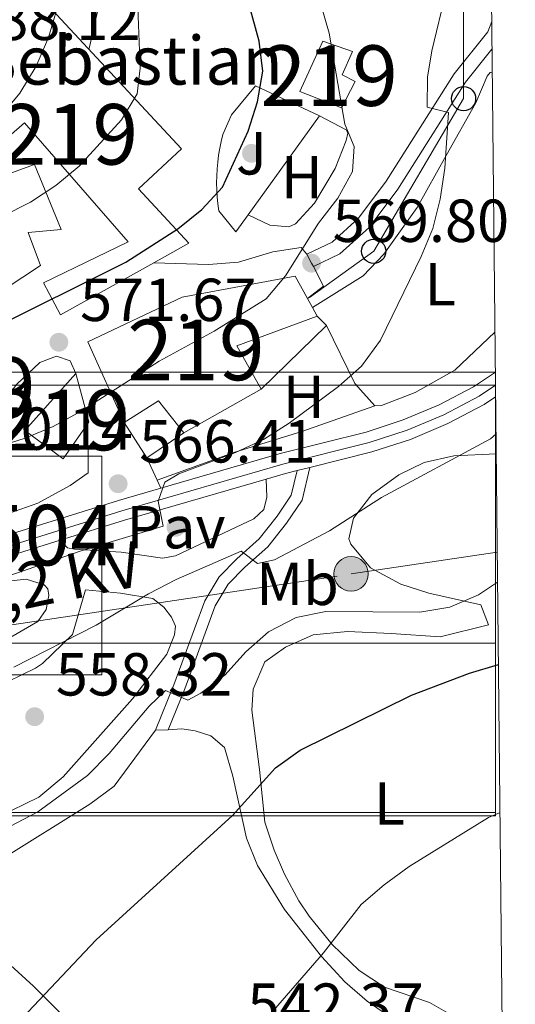
# Model space of a CAD drawing. Units: metres. Extents: x 566493 to 573374, y 4728752 to 4733448.
# Drawn here: x 573280 to 573362, y 4729027 to 4729189 of the extents above; entities that cross this region are included whole.
import ezdxf
from ezdxf.enums import TextEntityAlignment as Align

# ---------------------------------------------------------------- set-up
doc = ezdxf.new("R2010")
doc.units = ezdxf.units.M
doc.header["$MEASUREMENT"] = 0
for name, pattern in [('DGN Style 3', [120.01136, 85.7224, -34.28896]), ('DGN Style 4', [137.2415624, 68.57791999999999, -34.28896, 0.08572239999999999, -34.28896]), ('DGN Style 7', [171.44480000000001, 77.15016, -34.28896, 25.71672, -34.28896])]:
    doc.linetypes.add(name, pattern=pattern)
for name, color, linetype, lineweight in [('Nivel 15', 7, 'Continuous', 0), ('Nivel 16', 7, 'Continuous', 0), ('Nivel 17', 7, 'Continuous', 0), ('Nivel 21', 7, 'Continuous', 0), ('Nivel 23', 7, 'Continuous', 0), ('Nivel 25', 7, 'Continuous', 0), ('Nivel 26', 7, 'Continuous', 0), ('Nivel 32', 7, 'Continuous', 0), ('Nivel 33', 7, 'Continuous', 0), ('Nivel 36', 7, 'Continuous', 0), ('Nivel 37', 7, 'Continuous', 0), ('Nivel 4', 7, 'Continuous', 0), ('Nivel 41', 7, 'Continuous', 0), ('Nivel 44', 7, 'Continuous', 0), ('Nivel 48', 7, 'Continuous', 0), ('Nivel 49', 7, 'Continuous', 0), ('Nivel 5', 7, 'Continuous', 0), ('Nivel 52', 7, 'Continuous', 0), ('Nivel 54', 7, 'Continuous', 0), ('Nivel 61', 7, 'Continuous', 0), ('Nivel 62', 7, 'Continuous', 0), ('Nivel 7', 7, 'Continuous', 0)]:
    doc.layers.add(name, color=color, linetype=linetype, lineweight=lineweight)
doc.styles.add('Style-Arial', font='txt')
doc.styles.add('Style-Arial Narrow', font='txt')
doc.styles.add('Style-Helvetica-Narrow-Oblique', font='txt')

# ---------------------------------------------------------------- blocks, each defined once
blk = doc.blocks.new('5PATER')
at = {"layer": 'Nivel 7', "linetype": 'Continuous', "lineweight": 0}
h = blk.add_hatch(color=51, dxfattribs=at)
edge = h.paths.add_edge_path()
edge.add_ellipse((0.0141330361366272, 0.009464234113693237), major_axis=(-10.95721237655889, -11.10700355671524), ratio=0.9994222409660316, start_angle=0, end_angle=360)
blk = doc.blocks.new('5PERFI')
at = {"layer": 'Nivel 17', "linetype": 'Continuous', "lineweight": 0}
h = blk.add_hatch(color=7, dxfattribs=at)
edge = h.paths.add_edge_path()
edge.add_arc((0.002866506576538086, -0.03349635004997253), 15.59985471244623, 315.0000000018422, 675.0000000018422)
blk = doc.blocks.new('5PELE')
at = {"layer": 'Nivel 32', "linetype": 'Continuous', "lineweight": 0}
h = blk.add_hatch(color=9, dxfattribs=at)
edge = h.paths.add_edge_path()
edge.add_arc((-0.01780521869659424, 0.05448925495147705), 28.49973457508731, 0, 360)
at = {"layer": 'Nivel 32', "color": 252, "linetype": 'Continuous', "lineweight": 0}
blk.add_circle((-0.01780521869659424, 0.05448925495147705, 0.01783848031936941), 28.49973457508731, dxfattribs=at)
blk = doc.blocks.new('5PTT')
at = {"layer": 'Nivel 33', "color": 7, "linetype": 'Continuous', "lineweight": 30}
blk.add_circle((-0.008730292320251465, -0.02482602000236511, -0.03337219505192479), 19.94981428391546, dxfattribs=at)
blk = doc.blocks.new('5PATER_1')
at = {"layer": 'Nivel 7', "linetype": 'Continuous', "lineweight": 0}
h = blk.add_hatch(color=7, dxfattribs=at)
edge = h.paths.add_edge_path()
edge.add_ellipse((-0.04897427558898926, -0.01491940021514893), major_axis=(-10.95721237083332, -11.1070035509114), ratio=0.9994222409660316, start_angle=0, end_angle=360)

msp = doc.modelspace()

# ---------------------------------------------------------------- linework, layer by layer
at = {"layer": 'Nivel 15', "color": 51, "linetype": 'Continuous', "lineweight": 13, "extrusion": (-0.676068898946939, -0.2659943208971564, 0.6871519956509872), "elevation": -1645138.71548093, "flags": 128}
msp.add_lwpolyline([(-4190868.992633694, 1556799.485556357), (-4190869.534497672, 1556799.389205802), (-4190870.679398895, 1556799.168975949)], dxfattribs=at)
at = {"layer": 'Nivel 15', "color": 51, "linetype": 'Continuous', "lineweight": 13, "extrusion": (-0.06385497983302935, 0.1163938872905851, 0.9911483262115264), "elevation": 514404.0229714848, "flags": 128}
msp.add_lwpolyline([(-2777293.623705089, -3836079.360478004), (-2777293.623705093, -3836081.017614089)], dxfattribs=at)
at = {"layer": 'Nivel 15', "color": 51, "linetype": 'Continuous', "lineweight": 13, "extrusion": (-0.01783409432344031, 0.01370487248423712, 0.999747028777707), "elevation": 55163.31525049331, "flags": 128}
msp.add_lwpolyline([(-4099148.879995517, -2426373.241935249), (-4099152.115710631, -2426380.800264943), (-4099164.077037998, -2426373.241935251)], dxfattribs=at)
at = {"layer": 'Nivel 15', "color": 51, "linetype": 'Continuous', "lineweight": 13, "extrusion": (0.0006317386620488343, 0.1060869710340582, 0.9943566540648691), "elevation": 502634.2698158492, "flags": 128}
msp.add_lwpolyline([(-545118.0321943834, -4705692.929841978), (-545120.2496752739, -4705684.91769005), (-545120.0513461605, -4705684.63490822)], dxfattribs=at)
at = {"layer": 'Nivel 15', "color": 51, "linetype": 'Continuous', "lineweight": 13, "extrusion": (-0.03970027360515566, -0.02242848008053395, 0.998959884858723), "elevation": -128252.7181688561, "flags": 128}
msp.add_lwpolyline([(-3835480.1723269, 2822394.689911403), (-3835480.172326902, 2822409.383641358)], dxfattribs=at)
at = {"layer": 'Nivel 15', "color": 51, "linetype": 'Continuous', "lineweight": 13, "extrusion": (0.1443042494597502, 0.05013953757091753, 0.9882622680038092), "elevation": 320415.1792339618, "flags": 128}
msp.add_lwpolyline([(4278990.949420413, -2069020.161867026), (4278992.44798281, -2069026.773251958), (4278986.072942492, -2069028.998866688)], dxfattribs=at)
at = {"layer": 'Nivel 15', "color": 51, "linetype": 'Continuous', "lineweight": 13}
for points in [[(573302.1600000001, 4729149.300000001, 584.99), (573286.7399999984, 4729140.689999999, 583.64), (573283.9200000018, 4729145.970000001, 583.64), (573297.8900000006, 4729152.76, 584.15), (573280.7600000016, 4729172.4, 590.59), (573269.4600000009, 4729162.609999999, 589.57), (573265.9299999997, 4729166.26, 589.41), (573274.9100000001, 4729173.66, 590.59), (573269.0799999982, 4729183.460000001, 590.9300000000001), (573281.629999999, 4729195.119999999, 589.75)], [(573281.629999999, 4729195.119999999, 589.75), (573306.7199999988, 4729168.119999999, 586.35), (573299.6099999994, 4729161.52, 586.35), (573307.9600000009, 4729152.529999999, 585.5), (573302.1600000001, 4729149.300000001, 584.99)], [(573326.3000000007, 4729177.609999999, 572.44), (573330.0899999999, 4729185.9, 572.61), (573335, 4729184.189999999, 572.78), (573333.2600000016, 4729180.369999999, 574.14), (573335.4299999997, 4729179.23, 573.97), (573333.1600000001, 4729174.91, 573.29), (573326.3000000007, 4729177.609999999, 572.44)], [(573248.0399999991, 4729146.439999999, 586.17), (573245.5300000012, 4729152.140000001, 586.35), (573282.4100000001, 4729165.51, 585.5), (573286.8099999987, 4729154.790000001, 584.83), (573281.3599999994, 4729154.310000001, 584.83), (573283.4100000001, 4729148.83, 583.64), (573268.7399999984, 4729139.189999999, 583.8100000000001), (573266.9600000009, 4729141.550000001, 584.49), (573252.7399999984, 4729135.76, 585.84), (573250.879999999, 4729139.98, 585.97)], [(573327.5399999991, 4729143.4, 575.5500000000001), (573325.5, 4729147.1, 574.99), (573306.8399999999, 4729143.630000001, 576), (573291.2399999984, 4729136.24, 573.8000000000001), (573297.2600000016, 4729122.939999999, 576.6800000000001)], [(573291.2300000004, 4729122.73, 577.0500000000001), (573287.1499999985, 4729116.93, 577.53), (573280.8500000015, 4729121.619999999, 577.36), (573289.2600000016, 4729130.99, 576.17)]]:
    msp.add_polyline3d(points, dxfattribs=at)
at = {"layer": 'Nivel 16', "color": 1, "linetype": 'Continuous', "lineweight": 13, "extrusion": (0.01248744735032462, 0.01729193980544952, 0.9997725003601758), "elevation": 89510.01623266154, "flags": 128}
msp.add_lwpolyline([(2303913.764555605, -4168663.930169366), (2303913.764555603, -4168643.770295851)], dxfattribs=at)
at = {"layer": 'Nivel 16', "color": 1, "linetype": 'Continuous', "lineweight": 13, "extrusion": (-0.1090577511366245, 0.1097705468956874, 0.9879558866423358), "elevation": 457157.2062060937, "flags": 128}
msp.add_lwpolyline([(-3739820.390607245, -2915171.857476763), (-3739820.390607245, -2915169.660182973)], dxfattribs=at)
at = {"layer": 'Nivel 16', "color": 1, "linetype": 'Continuous', "lineweight": 13, "extrusion": (0.008084226167585118, 0.007874440873152882, 0.9999363172063542), "elevation": 42444.28346813252, "flags": 128}
msp.add_lwpolyline([(573307.3349642828, 4728951.320886718), (573296.5439425372, 4728940.810560858)], dxfattribs=at)
at = {"layer": 'Nivel 16', "color": 1, "linetype": 'Continuous', "lineweight": 13, "elevation": 568.7, "flags": 128}
msp.add_lwpolyline([(573301.0100000016, 4729117.109999999), (573297.2600000016, 4729122.939999999)], dxfattribs=at)
at = {"layer": 'Nivel 16', "color": 1, "linetype": 'Continuous', "lineweight": 13, "extrusion": (-0.01922059359924492, -0.01288725046244455, 0.9997322079223071), "elevation": -71395.9546794031, "flags": 128}
msp.add_lwpolyline([(-3608644.947144458, 3108995.489444017), (-3608644.947144458, 3108988.143220492)], dxfattribs=at)
at = {"layer": 'Nivel 16', "color": 1, "linetype": 'Continuous', "lineweight": 13}
msp.add_polyline3d([(573317.7300000004, 4729157.220000001, 574.57), (573315.6999999993, 4729154.41, 574.65), (573312.9100000001, 4729157.869999999, 574.65), (573312.75, 4729159.02, 574.65), (573312.6400000006, 4729160.17, 574.67), (573312.5700000003, 4729161.32, 574.69), (573312.5399999991, 4729162.48, 574.73), (573312.5599999987, 4729163.630000001, 574.77), (573312.620000001, 4729164.790000001, 574.8100000000001), (573312.7199999988, 4729165.939999999, 574.87), (573312.870000001, 4729167.08, 574.9300000000001), (573313.0599999987, 4729168.220000001, 575), (573313.3000000007, 4729169.35, 575.07), (573313.5700000003, 4729170.48, 575.15), (573314.9699999988, 4729173.76, 575.83), (573318.9400000013, 4729178.5, 575.49), (573329.5300000012, 4729173.560000001, 574.14)], dxfattribs=at)
at = {"layer": 'Nivel 21', "color": 7, "linetype": 'Continuous', "lineweight": 13, "elevation": 569.22, "flags": 128}
for points in [[(573327.4600000009, 4729150.73), (573328.2300000004, 4729149.24), (573328.5300000012, 4729148.66)], [(573328.5300000012, 4729148.66), (573330.1999999993, 4729145.43), (573327.5399999991, 4729143.4)]]:
    msp.add_lwpolyline(points, dxfattribs=at)
at = {"layer": 'Nivel 21', "color": 7, "linetype": 'Continuous', "lineweight": 13, "extrusion": (0.1825779064934202, -0.401887462813919, 0.8973024993242082), "elevation": -1795391.245267189, "flags": 128}
msp.add_lwpolyline([(2478012.572856274, 3650924.126272628), (2478012.572856277, 3650919.572746522)], dxfattribs=at)
at = {"layer": 'Nivel 21', "color": 7, "linetype": 'Continuous', "lineweight": 13, "extrusion": (0.1366922365579567, -0.2221248844066795, 0.9653889206905696), "elevation": -971540.9969984163, "flags": 128}
msp.add_lwpolyline([(2966789.615554892, 3598260.635848537), (2966792.814514555, 3598259.715654491), (2966794.692748707, 3598259.102191795)], dxfattribs=at)
at = {"layer": 'Nivel 21', "color": 7, "linetype": 'Continuous', "lineweight": 13, "extrusion": (0.08082202471681356, 0.020108829116145, 0.9965256822140874), "elevation": 141995.7916705107, "flags": 128}
msp.add_lwpolyline([(4450778.662731361, -1692228.623679366), (4450778.662731361, -1692230.78490587)], dxfattribs=at)
at = {"layer": 'Nivel 21', "color": 7, "linetype": 'Continuous', "lineweight": 13, "extrusion": (0.2672066741210166, -0.7736899652217928, 0.574460121348981), "elevation": -3505348.690185056, "flags": 128}
msp.add_lwpolyline([(2085676.508280199, 2460805.075463519), (2085687.633196525, 2460804.464614276), (2085711.999436781, 2460802.338858915)], dxfattribs=at)
at = {"layer": 'Nivel 21', "color": 7, "linetype": 'Continuous', "lineweight": 13, "extrusion": (0.1819797485172324, -0.4003554467379112, 0.8981085053582849), "elevation": -1788488.637040766, "flags": 128}
msp.add_lwpolyline([(2478836.604234949, 3653747.014526384), (2478836.604234952, 3653745.400060529)], dxfattribs=at)
at = {"layer": 'Nivel 21', "color": 7, "linetype": 'Continuous', "lineweight": 13, "extrusion": (0.04233877087675212, 0.01312171494285071, 0.9990171415334197), "elevation": 86891.71426972019, "flags": 128}
msp.add_lwpolyline([(4347427.019000197, -1945583.708642546), (4347427.019000197, -1945611.909107085)], dxfattribs=at)
at = {"layer": 'Nivel 21', "color": 7, "linetype": 'DGN Style 3', "lineweight": 0}
for points in [[(573327.4600000009, 4729150.73, 569.22), (573331.6099999994, 4729152.710000001, 568.54), (573336.0100000016, 4729156.689999999, 568.03), (573340.5700000003, 4729162.779999999, 567.01), (573351.8000000007, 4729180.49, 563.45), (573357.3599999994, 4729187.42, 561.92), (573358, 4729189.15, 561.77)], [(573325.8299999982, 4729114.970000001, 562.72), (573324.870000001, 4729110.9, 562.38), (573322.5500000007, 4729107.439999999, 561.87), (573319.5899999999, 4729103.720000001, 561.03), (573315.879999999, 4729100.42, 560.1800000000001), (573312.9400000013, 4729097.41, 559.16), (573310.5599999987, 4729093.49, 558.48), (573305.4699999988, 4729079.59, 555.6), (573302.4400000013, 4729072.08, 553.5600000000001)]]:
    msp.add_polyline3d(points, dxfattribs=at)
at = {"layer": 'Nivel 21', "color": 7, "linetype": 'Continuous', "lineweight": 0}
for points in [[(573328.5300000012, 4729148.66, 569.22), (573332.9200000018, 4729150.76, 568.54), (573337.7300000004, 4729155.109999999, 568.03), (573342.4800000004, 4729161.460000001, 567.01), (573353.6900000013, 4729179.140000001, 563.45), (573358.0500000007, 4729184.57, 562.29)], [(573327.9200000018, 4729115.49, 562.72), (573326.6499999985, 4729110.119999999, 562.38), (573324.1000000015, 4729106.310000001, 561.87), (573320.9899999984, 4729102.4, 561.03), (573317.1999999993, 4729099.029999999, 560.1800000000001), (573314.4600000009, 4729096.23, 559.16), (573312.2899999991, 4729092.66, 558.48), (573307.2600000016, 4729078.91, 555.6), (573304.5399999991, 4729072.18, 553.5600000000001)]]:
    msp.add_polyline3d(points, dxfattribs=at)
at = {"layer": 'Nivel 21', "color": 7, "linetype": 'Continuous', "lineweight": 13}
for points in [[(573302.1600000001, 4729149.300000001, 571.59), (573311.1900000013, 4729149.029999999, 571.42), (573316.1400000006, 4729149.390000001, 570.84), (573321.8000000007, 4729151.09, 570.15), (573326.5300000012, 4729151.83, 569.5500000000001), (573327.4600000009, 4729150.73, 569.22)], [(573289.2600000016, 4729130.99, 570.5600000000001), (573288.3399999999, 4729133.09, 571.24), (573286.0700000003, 4729133.85, 572.09), (573283.3099999987, 4729132.84, 572.26), (573279.4800000004, 4729129.25, 571.71), (573273.5599999987, 4729121.57, 570.4300000000001), (573269.4400000013, 4729115.210000001, 570.04), (573268.3200000003, 4729113.040000001, 569.88), (573267.4200000018, 4729109.65, 569.54), (573267.6099999994, 4729107.99, 569.37), (573268.620000001, 4729106.23, 568.86), (573269.9899999984, 4729105.92, 568.69), (573272.3299999982, 4729106.119999999, 568.69), (573278.2699999996, 4729107.93, 568.53), (573282.9800000004, 4729109.6, 568.6800000000001), (573288.3299999982, 4729112.529999999, 568.69), (573291.2899999991, 4729114.609999999, 568.69), (573291.2300000004, 4729122.73, 568.86)], [(573303.3000000007, 4729112.07, 565.0500000000001), (573323.0199999996, 4729117.790000001, 563.59), (573337.2399999984, 4729121.35, 562.37), (573343.3900000006, 4729123.35, 561.92), (573349.3200000003, 4729125.85, 561.5), (573354.9899999984, 4729128.83, 561.13), (573358.620000001, 4729131.26, 560.6800000000001)], [(573327.9200000018, 4729115.49, 563.25), (573338.1799999997, 4729118.060000001, 562.37), (573344.5799999982, 4729120.140000001, 561.92), (573350.7800000012, 4729122.75, 561.5), (573356.7399999984, 4729125.890000001, 561.13), (573358.6600000001, 4729127.17, 561.02)], [(573213.1799999997, 4729079.02, 566.25), (573221.4499999993, 4729083.92, 566.8100000000001), (573225.9600000009, 4729086.050000001, 567.27), (573230.4299999997, 4729088.18, 568.29), (573240.25, 4729092.18, 568.11), (573248.9200000018, 4729095.34, 567.78), (573256.8599999994, 4729097.810000001, 567.41), (573264.2300000004, 4729100.09, 567.0600000000001), (573296.3200000003, 4729110.050000001, 565.57), (573303.3000000007, 4729112.07, 565.0500000000001)]]:
    msp.add_polyline3d(points, dxfattribs=at)
at = {"layer": 'Nivel 23', "color": 7, "linetype": 'DGN Style 4', "lineweight": 0}
msp.add_polyline3d([(573358.6400000006, 4729129.09, 560.97), (573355.9200000018, 4729127.27, 561.13), (573350.1000000015, 4729124.199999999, 561.5), (573344.0199999996, 4729121.640000001, 561.92), (573337.7399999984, 4729119.6, 562.37), (573323.5, 4729116.040000001, 563.59), (573296.8399999999, 4729108.310000001, 565.57), (573249.5, 4729093.619999999, 567.78), (573240.9100000001, 4729090.48, 568.11), (573231.1099999994, 4729086.5, 568.29), (573220.3399999999, 4729081.32, 566.3000000000001), (573217.0799999982, 4729079.189999999, 565.96), (573213.9600000009, 4729075.58, 565.4), (573205.120000001, 4729065.310000001, 565.5500000000001), (573199.4499999993, 4729058.52, 566.42)], dxfattribs=at)
at = {"layer": 'Nivel 25', "color": 1, "linetype": 'Continuous', "lineweight": 0}
msp.add_polyline3d([(573320.7300000004, 4729113.57, 562.89), (573320.8500000015, 4729110.58, 562.89), (573320.3200000003, 4729108.540000001, 563.0600000000001), (573318.7100000009, 4729107.02, 563.0600000000001), (573305.7600000016, 4729100.880000001, 563.57), (573303.5599999987, 4729100.52, 563.74), (573296.75, 4729101.5, 564.08), (573289.0199999996, 4729102.01, 564.76), (573287.879999999, 4729102.199999999, 564.76), (573286.6700000018, 4729103.470000001, 564.76)], dxfattribs=at)
at = {"layer": 'Nivel 32', "color": 6, "linetype": 'DGN Style 7', "lineweight": 0}
for points in [[(573291.4400000013, 4729184.699999999, 582.8000000000001), (573295.3299999982, 4729201.949999999, 580.26), (573307.3599999994, 4729244.74, 568.32), (573316.9200000018, 4729280.23, 558.47), (573354.0700000003, 4729302.460000001, 552.49)], [(573246.5399999991, 4729087.189999999, 568.28), (573256.129999999, 4729086.17, 564.97), (573334.7600000016, 4729097.91, 556.62), (573358.9299999997, 4729101.48, 555.86)]]:
    msp.add_polyline3d(points, dxfattribs=at)
at = {"layer": 'Nivel 33', "color": 7, "linetype": 'Continuous', "lineweight": 0}
msp.add_polyline3d([(573327.879999999, 4729143.57, 569.08), (573338.5, 4729151.199999999, 566.51), (573353.3599999994, 4729176.41, 563.35), (573353.3599999994, 4729230.48, 558.52)], dxfattribs=at)
at = {"layer": 'Nivel 36', "color": 92, "linetype": 'Continuous', "lineweight": 0, "extrusion": (0.0980683403938751, -0.08063091760070452, 0.9919078867209695), "elevation": -324528.2297591292, "flags": 128}
msp.add_lwpolyline([(4017075.239141323, 2539908.50840693), (4017075.982306011, 2539913.470614728), (4017080.380504921, 2539923.237499921)], dxfattribs=at)
at = {"layer": 'Nivel 36', "color": 92, "linetype": 'Continuous', "lineweight": 0, "elevation": 553.36, "flags": 128}
msp.add_lwpolyline([(573302.4400000013, 4729072.08), (573304.5399999991, 4729072.18)], dxfattribs=at)
at = {"layer": 'Nivel 36', "color": 92, "linetype": 'Continuous', "lineweight": 0}
for points in [[(573328.3599999994, 4729141.91, 565.73), (573336.7600000016, 4729147.140000001, 565.9), (573340.1700000018, 4729150.75, 565.72), (573345.6900000013, 4729158.41, 565.0500000000001), (573350.4600000009, 4729167.01, 563.17), (573355.370000001, 4729175.73, 562.34), (573357.2300000004, 4729180.119999999, 562), (573357.7399999984, 4729180.720000001, 562), (573358.0899999999, 4729180.790000001, 562)], [(573329.5300000012, 4729173.560000001, 573.03), (573333.9400000013, 4729171.25, 572.86), (573334.2199999988, 4729170.689999999, 572.69), (573333.9699999988, 4729169.5, 572.86), (573332.1400000006, 4729164.859999999, 572.53), (573328.7100000009, 4729159.130000001, 572.52), (573325.5899999999, 4729155.710000001, 572.35), (573324.4800000004, 4729155.25, 572.35), (573321.3299999982, 4729155.52, 572.52), (573317.7300000004, 4729157.220000001, 572.52)], [(573358.5500000007, 4729137.85, 561.74), (573351.9200000018, 4729131.57, 562.51), (573345.379999999, 4729127.9, 563.19), (573339.8099999987, 4729125.720000001, 563.7), (573338.6999999993, 4729125.68, 563.7)], [(573302.6999999993, 4729113.390000001, 565.95), (573315.3599999994, 4729117.939999999, 565.67), (573326.6400000006, 4729121.439999999, 564.42), (573338.6999999993, 4729125.68, 563.23)], [(573351.9800000004, 4729024.689999999, 541.1800000000001), (573347.7399999984, 4729027.130000001, 542.1800000000001), (573340.2899999991, 4729029.67, 543.38), (573336.120000001, 4729032.41, 543.75), (573331.6400000006, 4729036.68, 544.88), (573327.8299999982, 4729041.359999999, 545.84), (573326.129999999, 4729043.9, 546.27), (573323.75, 4729048.300000001, 546.69), (573322.0599999987, 4729052.26, 547.29), (573320.5100000016, 4729056.9, 548.4300000000001), (573319.620000001, 4729065.6, 550.51), (573318.379999999, 4729075.43, 552.21), (573318.5599999987, 4729078.890000001, 552.71), (573320.5100000016, 4729083.4, 552.88), (573323.9200000018, 4729085.810000001, 552.88), (573328.4899999984, 4729087.859999999, 552.88), (573334.1700000018, 4729088.4, 552.79), (573341.379999999, 4729088.08, 552.46), (573349.5100000016, 4729087.52, 551.87), (573357.5, 4729089.52, 553.38), (573356.2100000009, 4729092.83, 553.9), (573347.629999999, 4729094.74, 555.6), (573343, 4729096.24, 556.28), (573337.9499999993, 4729098.939999999, 556.95), (573334.7300000004, 4729102.800000001, 557.79), (573334.4100000001, 4729103.720000001, 557.97), (573335.1400000006, 4729107.109999999, 558.82), (573338.1999999993, 4729111.040000001, 559.16), (573342.6600000001, 4729114.290000001, 558.99), (573346.8599999994, 4729116.290000001, 559.16), (573351.7300000004, 4729117.4, 559.16), (573358.7600000016, 4729117.77, 558.69)], [(573259.879999999, 4729075.359999999, 563.2), (573264.4400000013, 4729081.040000001, 563.2), (573278.5199999996, 4729087.470000001, 562.69), (573283, 4729090.029999999, 562.52), (573284.379999999, 4729092.01, 562.52), (573284.7699999996, 4729094.359999999, 562.52), (573284.6400000006, 4729095.449999999, 562.52), (573284.0100000016, 4729096.130000001, 562.52), (573281.0500000007, 4729097.050000001, 562.69), (573271.1499999985, 4729095.939999999, 563.5500000000001), (573259.7600000016, 4729095.130000001, 564.22)], [(573259.879999999, 4729075.359999999, 560.82), (573267.1499999985, 4729076.24, 560.14), (573278.0899999999, 4729080.16, 560.29), (573282.5799999982, 4729082.33, 560.45), (573283.7600000016, 4729083.1, 560.48), (573288.6900000013, 4729087.92, 560.65), (573290.870000001, 4729095.27, 561), (573296.620000001, 4729094.74, 560.32), (573302.0100000016, 4729093.83, 559.3000000000001), (573303.8299999982, 4729092.41, 558.96), (573305.0899999999, 4729090.77, 558.96), (573305.7300000004, 4729089.300000001, 558.96), (573305.5500000007, 4729087.859999999, 558.96), (573304.2899999991, 4729084.65, 558.79), (573298.6400000006, 4729077.26, 557.77), (573287.1799999997, 4729064.41, 556.46), (573283.1499999985, 4729061.050000001, 556.42), (573278.6400000006, 4729058.83, 556.65), (573269.2800000012, 4729055.390000001, 557.25), (573264.1900000013, 4729052.85, 557.45)], [(573273.9499999993, 4729037.369999999, 551.83), (573274.4100000001, 4729043.68, 552.51), (573274.9400000013, 4729047.710000001, 552.6800000000001), (573276.6700000018, 4729050.619999999, 552.85), (573291.5599999987, 4729059.859999999, 552.85), (573295.5799999982, 4729062.859999999, 552.96), (573302.4400000013, 4729072.08, 553.36)], [(573304.5399999991, 4729072.18, 553.36), (573306.7800000012, 4729072.300000001, 553.36), (573308.9899999984, 4729072.02, 553.36), (573311.5599999987, 4729071.17, 553.02), (573313.8399999999, 4729069.26, 552.85), (573315.2399999984, 4729064.51, 552.07), (573317.4899999984, 4729054.27, 550.47), (573319.2800000012, 4729049.74, 549.39), (573323.7800000012, 4729042.460000001, 547.25), (573329.8500000015, 4729034.710000001, 545.51), (573333.7300000004, 4729030.560000001, 544.49), (573337.4100000001, 4729027.34, 543.6), (573345.7199999988, 4729021.609999999, 541.48), (573352.3099999987, 4729017.07, 540.3), (573355.9299999997, 4729013.710000001, 539.65), (573356.75, 4729012.93, 539.52)], [(573356.1600000001, 4728957.529999999, 539.29), (573337.6099999994, 4728976.23, 539.46), (573334, 4728979.68, 539.7), (573324.9200000018, 4728987.890000001, 541.16), (573310.5899999999, 4729001.609999999, 543.73), (573282.2699999996, 4729029.810000001, 550.32), (573273.9499999993, 4729037.369999999, 551.77)]]:
    msp.add_polyline3d(points, dxfattribs=at)
at = {"layer": 'Nivel 4', "color": 30, "linetype": 'Continuous', "lineweight": 30, "flags": 128}
for points, elevation in [([(573274.620000001, 4729138), (573297.5300000012, 4729149.42), (573306.120000001, 4729154.92), (573310.0799999982, 4729158.08), (573313.5300000012, 4729161.779999999), (573317.75, 4729171.060000001), (573319.3000000007, 4729175.91), (573320.1700000018, 4729180.939999999), (573319.5399999991, 4729185.9), (573315.4899999984, 4729200.76)], 575.01), ([(573259.3500000015, 4729005.23), (573278.4899999984, 4729022.58), (573292.620000001, 4729037.48), (573315.1600000001, 4729057.99), (573322.2399999984, 4729065.91), (573326.3599999994, 4729068.810000001), (573344.7600000016, 4729077.869999999), (573354.3500000015, 4729081.529999999), (573359.129999999, 4729082.949999999)], 550.01)]:
    msp.add_lwpolyline(points, dxfattribs=dict(at, elevation=elevation))
at = {"layer": 'Nivel 49', "color": 7, "linetype": 'Continuous', "lineweight": 0, "extrusion": (-0.00081013138414821, 0.08283593402915447, 0.9965628689253169), "elevation": 391836.2621254873, "flags": 128}
msp.add_lwpolyline([(-619579.6625725329, -4707016.919579703), (-619579.6625725366, -4707012.815277083)], dxfattribs=at)
at = {"layer": 'Nivel 5', "color": 30, "linetype": 'Continuous', "lineweight": 0, "flags": 128}
for points, elevation in [([(573320.7100000009, 4729143.33), (573323.9299999997, 4729147.16), (573329.3900000006, 4729155.859999999), (573332.5799999982, 4729159.960000001), (573334.9800000004, 4729164.359999999), (573335.25, 4729168.51), (573333.75, 4729172.17), (573331.129999999, 4729187.220000001), (573328.25, 4729197.17)], 570.01), ([(573302.879999999, 4729109.93), (573303.9899999984, 4729113.08), (573306.3000000007, 4729114.460000001), (573315.6799999997, 4729117.949999999), (573320.2899999991, 4729120.140000001), (573324.5199999996, 4729122.810000001), (573332.6600000001, 4729128.869999999), (573336.4800000004, 4729132.25), (573339.6099999994, 4729136.51), (573346.3599999994, 4729150.33), (573348.2699999996, 4729154.970000001), (573349.4600000009, 4729159.83), (573350.2800000012, 4729164.91), (573350.8399999999, 4729174.119999999), (573347.3200000003, 4729174.99), (573347.379999999, 4729179.98), (573348.0899999999, 4729184.32), (573350.4800000004, 4729194.18)], 565.01), ([(573145.0300000012, 4729115.359999999), (573155.3399999999, 4729116.890000001), (573170.4400000013, 4729120.32), (573175.5899999999, 4729119.83), (573180.2899999991, 4729117.699999999), (573184.6999999993, 4729117.6), (573198.3399999999, 4729122.91), (573212.1799999997, 4729129.43), (573224.6999999993, 4729138.59), (573228.9499999993, 4729141.24), (573233.75, 4729142.630000001), (573249.1799999997, 4729144.790000001), (573258.8000000007, 4729147.689999999), (573263.7399999984, 4729149.550000001), (573268.3999999985, 4729151.689999999), (573272.4400000013, 4729154.640000001), (573281.7899999991, 4729159.310000001), (573285.9800000004, 4729162.060000001), (573289.8299999982, 4729165.25), (573296.8099999987, 4729172.91), (573299.3900000006, 4729177.189999999), (573299.8999999985, 4729181.42), (573299.4899999984, 4729191.470000001)], 580.01), ([(573170.4200000018, 4729134.619999999), (573180.2600000016, 4729137.93), (573184.870000001, 4729139.9), (573201.6099999994, 4729142.35), (573202.0700000003, 4729146), (573207.9899999984, 4729147.15), (573224.2199999988, 4729154.51), (573244.0300000012, 4729159.83), (573253.8599999994, 4729163.49), (573268.370000001, 4729167.790000001), (573272.7899999991, 4729170.130000001), (573276.8000000007, 4729173.449999999), (573280, 4729177.290000001), (573282.6900000013, 4729181.77), (573284.7600000016, 4729186.52), (573286.1499999985, 4729191.34)], 585.01), ([(573135.0100000016, 4729074.689999999), (573156.0700000003, 4729074.26), (573171.2600000016, 4729075.58), (573176.4600000009, 4729076.439999999), (573181.5700000003, 4729077.59), (573191.2600000016, 4729081.040000001), (573195.9699999988, 4729083.24), (573200.0199999996, 4729086.210000001), (573204.4800000004, 4729088.73), (573209.0700000003, 4729090.689999999), (573218.9800000004, 4729093.439999999), (573223.4800000004, 4729095.630000001), (573227.129999999, 4729099.300000001), (573229.9299999997, 4729103.460000001), (573237.4100000001, 4729104.93), (573252.2399999984, 4729109.189999999), (573261.7300000004, 4729112.65), (573271.2199999988, 4729117.290000001), (573280.8999999985, 4729120.359999999), (573285.5199999996, 4729122.26), (573290.1400000006, 4729124.77), (573303.0500000007, 4729133.040000001), (573312.120000001, 4729137.99), (573320.7100000009, 4729143.33)], 570.01), ([(573278.9899999984, 4729082.52), (573292.6000000015, 4729089.470000001), (573301.25, 4729094.619999999), (573305.870000001, 4729096.99), (573316.6099999994, 4729101.65), (573319.2899999991, 4729099.66), (573322.120000001, 4729100.220000001), (573331.1799999997, 4729105.040000001), (573339.8099999987, 4729110.52), (573357.7800000012, 4729120.24), (573358.7199999988, 4729121.029999999)], 560.01), ([(573149.3999999985, 4729047.84), (573159.6099999994, 4729047.59), (573174.7399999984, 4729048.02), (573179.620000001, 4729049.300000001), (573184.2199999988, 4729051.34), (573188.2199999988, 4729054.66), (573202.7800000012, 4729071.43), (573205.8900000006, 4729073.75), (573208.0100000016, 4729073.220000001), (573212.6799999997, 4729071.220000001), (573217.5399999991, 4729070.029999999), (573222.5899999999, 4729070.34), (573227.5599999987, 4729071.74), (573242.120000001, 4729077.199999999), (573251.0500000007, 4729082.380000001), (573255.129999999, 4729085.470000001), (573258.7399999984, 4729089.01), (573263.0700000003, 4729091.91), (573267.620000001, 4729093.960000001), (573290.1600000001, 4729101.73), (573303.6900000013, 4729105.810000001), (573302.879999999, 4729109.93)], 565.01), ([(573215.0399999991, 4729024.43), (573219.3900000006, 4729027.08), (573233.5799999982, 4729032.02), (573238.25, 4729034.35), (573255.379999999, 4729045.810000001), (573259.7399999984, 4729048.380000001), (573264.2199999988, 4729050.76), (573278.3299999982, 4729056.199999999), (573283, 4729058.640000001), (573291.1999999993, 4729064.630000001), (573294.75, 4729068.27), (573301.370000001, 4729076.07), (573304.1099999994, 4729078.67), (573307.7600000016, 4729077.060000001), (573309.9299999997, 4729078.23), (573313.9200000018, 4729081.24), (573317.3500000015, 4729085.029999999), (573321.1099999994, 4729088.32), (573325.6799999997, 4729090.720000001), (573330.5899999999, 4729091.68), (573346.1400000006, 4729091.609999999), (573351.0700000003, 4729092.439999999), (573355.8399999999, 4729094.48), (573358.9800000004, 4729096.550000001)], 555.01), ([(573312.9699999988, 4729015.439999999), (573330.1799999997, 4729035.32), (573336.4499999993, 4729043.290000001), (573340.2199999988, 4729046.58), (573344.3399999999, 4729049.609999999), (573357.5, 4729057.66), (573359.3900000006, 4729058.52)], 545.01)]:
    msp.add_lwpolyline(points, dxfattribs=dict(at, elevation=elevation))
at = {"layer": 'Nivel 52', "color": 1, "linetype": 'Continuous', "lineweight": 13}
for points in [[(573302.1600000001, 4729149.300000001, 584.99), (573307.9600000009, 4729152.529999999, 585.5), (573299.6099999994, 4729161.52, 586.35), (573306.7199999988, 4729168.119999999, 586.35), (573281.629999999, 4729195.119999999, 589.75), (573269.0799999982, 4729183.460000001, 590.9300000000001), (573274.9100000001, 4729173.66, 590.59), (573265.9299999997, 4729166.26, 589.41), (573269.4600000009, 4729162.609999999, 589.57), (573280.7600000016, 4729172.4, 590.59), (573297.8900000006, 4729152.76, 584.15), (573283.9200000018, 4729145.970000001, 583.64), (573286.7399999984, 4729140.689999999, 583.64)], [(573326.3000000007, 4729177.609999999, 572.44), (573333.1600000001, 4729174.91, 573.29), (573335.4299999997, 4729179.23, 573.97), (573333.2600000016, 4729180.369999999, 574.14), (573335, 4729184.189999999, 572.78), (573330.0899999999, 4729185.9, 572.61)], [(573250.879999999, 4729139.98, 585.97), (573252.7399999984, 4729135.76, 585.84), (573266.9600000009, 4729141.550000001, 584.49), (573268.7399999984, 4729139.189999999, 583.8100000000001), (573283.4100000001, 4729148.83, 583.64), (573281.3599999994, 4729154.310000001, 584.83), (573286.8099999987, 4729154.790000001, 584.83), (573282.4100000001, 4729165.51, 585.5), (573245.5300000012, 4729152.140000001, 586.35), (573248.0399999991, 4729146.439999999, 586.17)], [(573319.8900000006, 4729128.42, 576), (573315.870000001, 4729135.59, 575.83), (573329.1499999985, 4729140.470000001, 576), (573328.3599999994, 4729141.91, 575.78), (573328.1000000015, 4729142.390000001, 575.71), (573327.5399999991, 4729143.4, 575.5500000000001), (573325.5, 4729147.1, 574.99), (573306.8399999999, 4729143.630000001, 576), (573291.2399999984, 4729136.24, 573.8000000000001), (573297.2600000016, 4729122.939999999, 576.6800000000001), (573302.9400000013, 4729126.5, 575.67), (573307.1099999994, 4729121.199999999, 575.33)], [(573291.2300000004, 4729122.73, 577.0500000000001), (573291.4299999997, 4729123.01, 577.02), (573289.2600000016, 4729130.99, 576.17), (573280.8500000015, 4729121.619999999, 577.36), (573287.1499999985, 4729116.93, 577.53)]]:
    msp.add_polyline3d(points, close=True, dxfattribs=at)
at = {"layer": 'Nivel 54', "color": 9, "linetype": 'Continuous', "lineweight": 0}
msp.add_polyline3d([(573259.7600000016, 4729095.130000001, 567.32), (573286.6700000018, 4729103.470000001, 566.07), (573297.3000000007, 4729106.77, 565.57), (573320.7300000004, 4729113.57, 563.83), (573323.9200000018, 4729114.49, 563.59), (573325.8299999982, 4729114.970000001, 563.4300000000001), (573327.9200000018, 4729115.49, 563.25), (573338.1799999997, 4729118.060000001, 562.37), (573344.5799999982, 4729120.140000001, 561.92), (573350.7800000012, 4729122.75, 561.5), (573356.7399999984, 4729125.890000001, 561.13), (573358.6600000001, 4729127.17, 561.02), (573358.620000001, 4729131.26, 560.6800000000001), (573354.9899999984, 4729128.83, 561.13), (573349.3200000003, 4729125.85, 561.5), (573343.3900000006, 4729123.35, 561.92), (573337.2399999984, 4729121.35, 562.37), (573323.0199999996, 4729117.790000001, 563.59), (573303.3000000007, 4729112.07, 565.0500000000001), (573296.3200000003, 4729110.050000001, 565.57), (573264.2300000004, 4729100.09, 567.0600000000001)], dxfattribs=at)
at = {"layer": 'Nivel 61', "color": 7, "linetype": 'Continuous', "lineweight": 0, "elevation": 0.01, "flags": 128}
msp.add_lwpolyline([(566537.4100000001, 4728751.93), (566515.1400000006, 4731065.300000001), (566492.8599999994, 4733378.67), (569902.8299999982, 4733412.310000001), (573312.7800000012, 4733447.67), (573337.3500000015, 4731134.300000001), (573361.9100000001, 4728820.939999999), (569949.6700000018, 4728785.58)], close=True, dxfattribs=at)
at = {"layer": 'Nivel 62', "color": 4, "linetype": 'Continuous', "lineweight": 0}
for points in [[(573196.9299999997, 4729057.949999999, 560.6800000000001), (573196.9299999997, 4729131.26, 566.3100000000001), (573358.6600000001, 4729131.26, 571.9300000000001), (573358.6600000001, 4729057.949999999, 566.3100000000001)], [(573199.4499999993, 4729058.52, 560.86), (573199.4499999993, 4729129.09, 564.57), (573358.6400000006, 4729129.09, 568.29), (573358.6400000006, 4729058.51, 564.57)], [(573231.1099999994, 4729086.5, 560.97), (573231.1099999994, 4729129.09, 564.63), (573358.6400000006, 4729129.09, 568.29), (573358.6400000006, 4729086.49, 564.63)], [(573257.4800000004, 4729081.27, -18.04), (573257.4800000004, 4729117.369999999, 0.01), (573293.5799999982, 4729117.369999999, 18.06), (573293.5799999982, 4729081.27, 0.01)]]:
    msp.add_3dface(points, dxfattribs=at)

# ---------------------------------------------------------------- block references
at = {"layer": 'Nivel 17', "color": 7, "linetype": 'Continuous', "lineweight": 0, "xscale": 0.1000009313241567, "yscale": 0.1000009313241567, "zscale": 0.1000009313241567}
for p in [(573318.3000000007, 4729167.380000001, 573.54), (573305.8099999987, 4729105.630000001, 563.91)]:
    msp.add_blockref('5PERFI', p, dxfattribs=at)
at = {"layer": 'Nivel 32', "color": 252, "linetype": 'Continuous', "lineweight": 0, "xscale": 0.1000009313241567, "yscale": 0.1000009313241567, "zscale": 0.1000009313241567}
msp.add_blockref('5PELE', (573334.7600000016, 4729097.91, 556.62), dxfattribs=at)
at = {"layer": 'Nivel 33', "color": 7, "linetype": 'Continuous', "lineweight": 30, "xscale": 0.1000009313241567, "yscale": 0.1000009313241567, "zscale": 0.1000009313241567}
for p in [(573353.3599999994, 4729176.41, 563.35), (573338.5, 4729151.199999999, 566.51)]:
    msp.add_blockref('5PTT', p, dxfattribs=at)
at = {"layer": 'Nivel 7', "color": 7, "linetype": 'Continuous', "lineweight": 0, "xscale": 0.1000009313241567, "yscale": 0.1000009313241567, "zscale": 0.1000009313241567}
for p in [(573328.2300000004, 4729149.24, 569.8100000000001), (573286.4600000009, 4729136.18, 571.6800000000001), (573296.2600000016, 4729112.810000001, 566.42)]:
    msp.add_blockref('5PATER_1', p, dxfattribs=at)
at = {"layer": 'Nivel 7', "color": 51, "linetype": 'Continuous', "lineweight": 0, "xscale": 0.1000009313241567, "yscale": 0.1000009313241567, "zscale": 0.1000009313241567}
msp.add_blockref('5PATER', (573282.4499999993, 4729074.33, 558.33), dxfattribs=at)

# ---------------------------------------------------------------- texts
at = {"layer": 'Nivel 26', "color": 92, "linetype": 'Continuous', "lineweight": 0, "style": 'Style-Arial'}
msp.add_text('J', height=6.99996, dxfattribs=at).set_placement((573318.3007015735, 4729167.37998, 573.54), align=Align.MIDDLE_CENTER)
at = {"layer": 'Nivel 26', "color": 7, "linetype": 'Continuous', "lineweight": 0, "style": 'Style-Arial'}
msp.add_text('Pav', height=6.99996, dxfattribs=at).set_placement((573305.812397033, 4729105.62998, 563.91), align=Align.MIDDLE_CENTER)
at = {"layer": 'Nivel 37', "color": 92, "linetype": 'Continuous', "lineweight": 0, "style": 'Style-Arial Narrow'}
for s, p in [('H', (573326.629201971, 4729163.429979999, 572.83)), ('L', (573349.493147105, 4729145.749979999, 564.0600000000001)), ('H', (573326.9292019717, 4729127.179979999, 565.13)), ('Mb', (573325.9048305862, 4729096.269979998, 557.71)), ('L', (573341.1031471044, 4729059.999979999, 547.15))]:
    msp.add_text(s, height=6.99996, dxfattribs=at).set_placement(p, align=Align.MIDDLE_CENTER)
at = {"layer": 'Nivel 41', "color": 7, "linetype": 'Continuous', "lineweight": 0, "style": 'Style-Arial'}
for s, p in [('588.12', (573270.8000000007, 4729186.09, 588.12)), ('569.80', (573331.7300000004, 4729152.74, 569.8100000000001)), ('571.67', (573289.9600000009, 4729139.68, 571.6800000000001)), ('570.14', (573269.5199999996, 4729118.41, 570.15)), ('566.41', (573299.7600000016, 4729116.310000001, 566.42)), ('558.32', (573285.9499999993, 4729077.83, 558.33)), ('542.37', (573317.629999999, 4729023.27, 542.38))]:
    msp.add_text(s, height=6.99996, dxfattribs=at).set_placement(p)
at = {"layer": 'Nivel 44', "color": 51, "linetype": 'Continuous', "lineweight": 0, "style": 'Style-Arial'}
msp.add_text('S. Sebastian', height=7.999980000000001, dxfattribs=at).set_placement((573261.0100000016, 4729178.73, 588.52))
at = {"layer": 'Nivel 44', "color": 7, "linetype": 'Continuous', "lineweight": 0, "style": 'Style-Helvetica-Narrow-Oblique'}
msp.add_text('13,2 KV', height=7.499880000000001, rotation=11.35954721987043, dxfattribs=at).set_placement((573283.6506275572, 4729092.677519999, 562.5500000000001), align=Align.CENTER)
at = {"layer": 'Nivel 48', "color": 1, "linetype": 'Continuous', "lineweight": 0, "style": 'Style-Arial Narrow'}
for p in [(573331.1446221024, 4729180.20998, 570.92), (573288.2146221027, 4729170.519979998, 581.5500000000001), (573309.1146221049, 4729134.899979999, 569.72), (573271.2446221039, 4729128.70998, 572.91), (573286.904622104, 4729123.329979999, 570.04)]:
    msp.add_text('219', height=9.99996, dxfattribs=at).set_placement(p, align=Align.MIDDLE_CENTER)
at = {"layer": 'Nivel 48', "color": 7, "linetype": 'Continuous', "lineweight": 0, "style": 'Style-Arial Narrow'}
msp.add_text('504', height=9.99996, dxfattribs=at).set_placement((573284.5546221025, 4729104.319979999, 565.65), align=Align.MIDDLE_CENTER)

doc.saveas('drawing.dxf')
